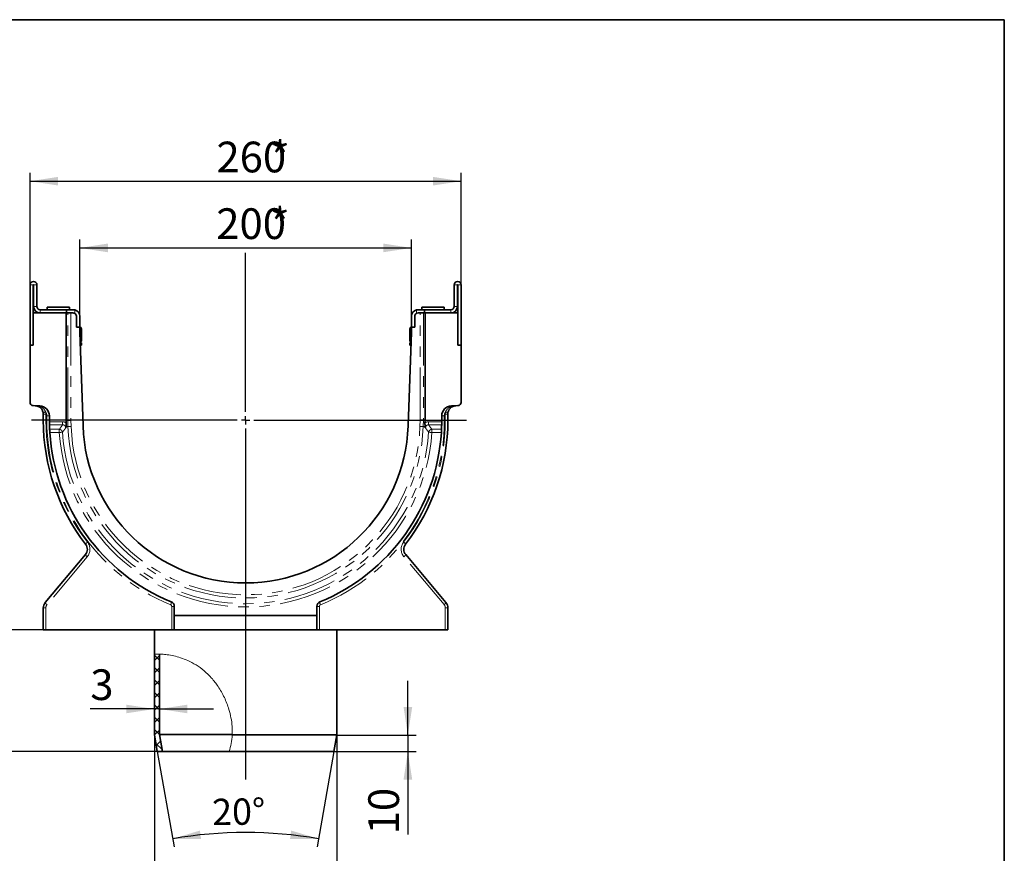
# Model space of a CAD drawing. Units: millimetres. Extents: x -30 to 536, y -3 to 370.
# Drawn here: x 296 to 415, y 190 to 291 of the extents above; entities that cross this region are included whole.
import ezdxf

# ---------------------------------------------------------------- set-up
doc = ezdxf.new("R2010")
doc.units = ezdxf.units.MM
doc.linetypes.add('PHANTOM', pattern=[12.7, 6.35, -1.27, 1.27, -1.27, 1.27, -1.27])
doc.layers.add('FORMAT', color=7, linetype='Continuous')
doc.styles.add('SLDTEXTSTYLE1', font='TXT', dxfattribs={"width": 0.7})
doc.dimstyles.new('SLDDIMSTYLE0', dxfattribs={"dimtxt": 3.393075, "dimasz": 3.393075, "dimexe": 0, "dimexo": 0.0625, "dimgap": 0.848269, "dimtad": 2, "dimdec": 1, "dimlfac": 5, "dimrnd": 1e-09, "dimzin": 12, "dimdsep": 46, "dimtxsty": 'SLDTEXTSTYLE1', "dimsah": 1, "dimcen": 0.09, "dimadec": 0, "dimazin": 3, "dimtfac": 1, "dimtdec": 1, "dimtofl": 0, "dimtmove": 0, "dimatfit": 3, "dimfxl": 0, "dimfrac": 2, "dimtolj": 1, "dimtzin": 12, "dimarcsym": 0})
doc.dimstyles.new('SLDDIMSTYLE1', dxfattribs={"dimtxt": 2.90835, "dimasz": 3.393075, "dimexe": 0, "dimexo": 0.0625, "dimgap": 0.727087, "dimtad": 2, "dimdec": 4, "dimlfac": 5, "dimzin": 12, "dimdsep": 46, "dimtxsty": 'SLDTEXTSTYLE1', "dimsah": 1, "dimcen": 0.09, "dimazin": 3, "dimtfac": 1, "dimtofl": 0, "dimtmove": 0, "dimatfit": 3, "dimfxl": 0, "dimfrac": 2, "dimtolj": 1, "dimtzin": 12, "dimarcsym": 0})
doc.dimstyles.new('SLDDIMSTYLE2', dxfattribs={"dimtxt": 3.393075, "dimasz": 3.393075, "dimexe": 0, "dimexo": 0.0625, "dimgap": 0.848269, "dimtad": 2, "dimdec": 1, "dimlfac": 5, "dimrnd": 1e-09, "dimzin": 12, "dimdsep": 46, "dimtxsty": 'SLDTEXTSTYLE1', "dimsah": 1, "dimcen": 0.09, "dimadec": 0, "dimazin": 3, "dimtfac": 1, "dimtdec": 1, "dimtmove": 0, "dimatfit": 0, "dimfxl": 0, "dimfrac": 2, "dimtolj": 1, "dimtzin": 12, "dimarcsym": 0})

# ---------------------------------------------------------------- blocks, each defined once
blk = doc.blocks.new('_D_3')
at = {"layer": 'FORMAT'}
for p, q in [((297.49, 259), (297.49, 272.52)), ((349.49, 259), (349.49, 272.52)), ((297.49, 271.52), (349.49, 271.52))]:
    blk.add_line(p, q, dxfattribs=at)
for points in [[(297.49, 271.52), (300.88, 271), (300.88, 272.04)], [(349.49, 271.52), (346.09, 272.04), (346.09, 271)]]:
    blk.add_solid(points, dxfattribs=at)
at = {"layer": 'FORMAT', "attachment_point": 1, "style": 'SLDTEXTSTYLE1'}
for s, insert, char_height in [('260', (319.97, 276.29), 3.704), ('*', (326.47, 276.29), 3.7)]:
    blk.add_mtext(s, dxfattribs=dict(at, insert=insert, char_height=char_height))
blk = doc.blocks.new('_D_4')
at = {"layer": 'FORMAT'}
for p, q in [((303.49, 253.92), (303.49, 264.47)), ((343.49, 253.92), (343.49, 264.47)), ((303.49, 263.47), (343.49, 263.47))]:
    blk.add_line(p, q, dxfattribs=at)
for points in [[(303.49, 263.47), (306.88, 262.95), (306.88, 264)], [(343.49, 263.47), (340.09, 264), (340.09, 262.95)]]:
    blk.add_solid(points, dxfattribs=at)
at = {"layer": 'FORMAT', "attachment_point": 1, "style": 'SLDTEXTSTYLE1'}
for s, insert, char_height in [('*', (326.45, 268.25), 3.7), ('200', (319.95, 268.25), 3.704)]:
    blk.add_mtext(s, dxfattribs=dict(at, insert=insert, char_height=char_height))
blk = doc.blocks.new('_D_5')
at = {"layer": 'FORMAT'}
for p, q in [((299.4, 217.42), (288.04, 217.42)), ((289.04, 217.42), (289.04, 202.72)), ((312.84, 202.72), (288.04, 202.72))]:
    blk.add_line(p, q, dxfattribs=at)
for points in [[(289.04, 217.42), (288.52, 214.03), (289.57, 214.03)], [(289.04, 202.72), (289.57, 206.12), (288.52, 206.12)]]:
    blk.add_solid(points, dxfattribs=at)
at = {"layer": 'FORMAT', "insert": (284.27, 206.35), "char_height": 3.704, "attachment_point": 1, "rotation": 90, "style": 'SLDTEXTSTYLE1'}
blk.add_mtext('73,5', dxfattribs=at)
blk = doc.blocks.new('_D_6')
at = {"layer": 'FORMAT'}
for p, q in [((312.49, 204.72), (312.49, 183.15)), ((334.49, 204.72), (334.49, 183.15)), ((312.49, 184.15), (334.49, 184.15))]:
    blk.add_line(p, q, dxfattribs=at)
for points in [[(312.49, 184.15), (315.88, 183.63), (315.88, 184.67)], [(334.49, 184.15), (331.09, 184.67), (331.09, 183.63)]]:
    blk.add_solid(points, dxfattribs=at)
at = {"layer": 'FORMAT', "char_height": 3.704, "attachment_point": 1, "style": 'SLDTEXTSTYLE1'}
for s, insert in [('%%c', (316.4, 188.92)), ('110', (321.33, 188.92))]:
    blk.add_mtext(s, dxfattribs=dict(at, insert=insert))
blk = doc.blocks.new('_D_7')
at = {"layer": 'FORMAT'}
for p, q in [((312.84, 202.72), (314.87, 191.22)), ((334.14, 202.72), (332.11, 191.22))]:
    blk.add_line(p, q, dxfattribs=at)
blk.add_arc((323.49, 142.34), 50.63, 80, 100, dxfattribs=at)
for points in [[(314.7, 192.2), (318.13, 192.16), (317.98, 193.2)], [(332.28, 192.2), (328.99, 193.2), (328.85, 192.16)]]:
    blk.add_solid(points, dxfattribs=at)
at = {"layer": 'FORMAT', "insert": (319.43, 197.02), "char_height": 3.175, "attachment_point": 1, "rotation": 0.7817, "style": 'SLDTEXTSTYLE1'}
blk.add_mtext('20°', dxfattribs=at)
blk = doc.blocks.new('_D_8')
at = {"layer": 'FORMAT'}
for p, q in [((343.06, 204.72), (343.06, 211.25)), ((334.49, 204.72), (344.06, 204.72)), ((343.06, 204.72), (343.06, 202.72)), ((334.14, 202.72), (344.06, 202.72)), ((343.06, 202.72), (343.06, 192.74))]:
    blk.add_line(p, q, dxfattribs=at)
for points in [[(343.06, 204.72), (343.59, 208.12), (342.54, 208.12)], [(343.06, 202.72), (342.54, 199.33), (343.59, 199.33)]]:
    blk.add_solid(points, dxfattribs=at)
at = {"layer": 'FORMAT', "insert": (338.29, 192.74), "char_height": 3.704, "attachment_point": 1, "rotation": 90, "style": 'SLDTEXTSTYLE1'}
blk.add_mtext('10', dxfattribs=at)
blk = doc.blocks.new('_D_9')
at = {"layer": 'FORMAT'}
for p, q in [((312.49, 207.86), (304.76, 207.86)), ((313.09, 207.86), (312.49, 207.86)), ((313.09, 207.86), (319.61, 207.86))]:
    blk.add_line(p, q, dxfattribs=at)
for points in [[(312.49, 207.86), (309.09, 208.38), (309.09, 207.34)], [(313.09, 207.86), (316.48, 207.34), (316.48, 208.38)]]:
    blk.add_solid(points, dxfattribs=at)
at = {"layer": 'FORMAT', "insert": (304.76, 212.64), "char_height": 3.7, "attachment_point": 1, "style": 'SLDTEXTSTYLE1'}
blk.add_mtext('3', dxfattribs=at)
blk = doc.blocks.new('SW_CENTERMARKSYMBOL_0')
at = {"layer": 'FORMAT', "color": 0}
for p, q in [((0, 1), (0, 20.2)), ((-1, 0), (-25.8, 0)), ((0, 0), (-0.5, 0)), ((0, 0), (0, 0.5)), ((0, 0), (0, -0.5)), ((0, 0), (0.5, 0)), ((1, 0), (26.66, 0)), ((0, -1), (0, -43.31))]:
    blk.add_line(p, q, dxfattribs=at)

msp = doc.modelspace()

# ---------------------------------------------------------------- hatches: boundary and pattern name
at = {"linetype": 'Continuous', "lineweight": 18}
h = msp.add_hatch(dxfattribs=at)
h.set_pattern_fill('ANSI37', scale=0.333333, style=0)
edge = h.paths.add_edge_path(flags=0)
edge.add_spline(control_points=[(312.488, 204.724958), (312.557135, 204.332873), (312.62627, 203.940788), (312.695405, 203.548703), (312.743821, 203.274121), (312.792238, 202.999539), (312.840654, 202.724958)], knot_values=[0.0859643618, 0.0859643618, 0.0859643618, 0.0859643618, 0.0919363658, 0.0919363658, 0.0919363658, 0.0961186273, 0.0961186273, 0.0961186273, 0.0961186273], weights=[1, 1, 1, 1, 1, 1, 1], degree=3, periodic=0)
edge.add_line((312.840653, 202.724958), (313.44991, 202.724958))
edge.add_spline(control_points=[(313.44991, 202.724958), (313.399151, 203.012827), (313.348391, 203.300697), (313.297632, 203.588566), (313.227755, 203.984861), (313.157877, 204.381156), (313.088, 204.777451)], knot_values=[0.0827402926, 0.0827402926, 0.0827402926, 0.0827402926, 0.0871249485, 0.0871249485, 0.0871249485, 0.0931610737, 0.0931610737, 0.0931610737, 0.0931610737], weights=[1, 1, 1, 1, 1, 1, 1], degree=3, periodic=0)
edge.add_line((313.088, 204.777451), (313.088, 214.471586))
edge.add_spline(control_points=[(313.088, 214.471586), (312.886718, 214.473274), (312.686493, 214.467229), (312.488, 214.453333)], knot_values=[0.9114701395, 0.9114701395, 0.9114701395, 0.9114701395, 0.9236712032, 0.9236712032, 0.9236712032, 0.9236712032], weights=[1, 1, 1, 1], degree=3, periodic=0)
edge.add_line((312.488, 214.453333), (312.488, 204.724958))

# ---------------------------------------------------------------- linework, layer by layer
at = {"color": 7, "linetype": 'Continuous', "lineweight": 35}
for p, q in [((297.487999, 259.002958), (297.487999, 251.722958)), ((297.887999, 259.002958), (297.887999, 255.622958)), ((297.927999, 256.422958), (297.927999, 259.002958)), ((298.327999, 256.422958), (298.327999, 259.002958)), ((348.647999, 256.422958), (348.647999, 259.002958)), ((349.047999, 256.422958), (349.047999, 259.002958)), ((349.087999, 255.622958), (349.087999, 259.002958)), ((349.487999, 251.722958), (349.487999, 259.002958)), ((297.887999, 251.722958), (297.887999, 255.622958)), ((301.837999, 255.622958), (297.887999, 255.622958)), ((301.887999, 256.022958), (298.727999, 256.022958)), ((299.537999, 256.322958), (299.537999, 256.022958)), ((299.537999, 256.322958), (302.237999, 256.322958)), ((301.837999, 255.622958), (301.837999, 242.692285)), ((301.866674, 255.622958), (301.837999, 255.622958)), ((301.887999, 255.622958), (301.866674, 255.622958)), ((301.887999, 255.622958), (301.887999, 256.022958)), ((301.887999, 256.022958), (302.687999, 256.022958)), ((301.891866, 255.622958), (301.887999, 255.622958)), ((301.996674, 255.622958), (301.891866, 255.622958)), ((302.452109, 255.622958), (301.996674, 255.622958)), ((302.237999, 256.022958), (302.237999, 256.322958)), ((302.452109, 255.622958), (302.687999, 255.622958)), ((302.687999, 256.022958), (302.887999, 255.997554)), ((344.087999, 255.997554), (344.287999, 256.022958)), ((344.122423, 255.584722), (344.087999, 255.569368)), ((344.287999, 256.022958), (345.087999, 256.022958)), ((344.287999, 255.622958), (344.523889, 255.622958)), ((344.979324, 255.622958), (344.523889, 255.622958)), ((344.737999, 256.322958), (344.737999, 256.022958)), ((344.737999, 256.322958), (347.437999, 256.322958)), ((344.979324, 255.622958), (345.084132, 255.622958)), ((345.087999, 255.622958), (345.084132, 255.622958)), ((345.087999, 255.622958), (345.087999, 256.022958)), ((345.087999, 256.022958), (348.247999, 256.022958)), ((345.087999, 255.622958), (345.109324, 255.622958)), ((345.109324, 255.622958), (345.137999, 255.622958)), ((345.137999, 242.692285), (345.137999, 255.622958)), ((349.087999, 255.622958), (345.137999, 255.622958)), ((347.437999, 256.022958), (347.437999, 256.322958)), ((349.087999, 251.722958), (349.087999, 255.622958)), ((303.087999, 253.922958), (303.087999, 255.222958)), ((303.487999, 253.922958), (303.487999, 255.222958)), ((343.487999, 253.922958), (343.487999, 255.222958)), ((343.887999, 255.222958), (343.887999, 253.922958)), ((303.087999, 253.922958), (303.487999, 253.922958)), ((303.487999, 253.322958), (303.487999, 253.922958)), ((303.883463, 241.998352), (303.487999, 253.322958)), ((303.687999, 252.322958), (303.687999, 253.722958)), ((343.487999, 253.322958), (343.092535, 241.998352)), ((343.287999, 253.722958), (343.287999, 252.322958)), ((343.487999, 253.922958), (343.487999, 253.322958)), ((343.487999, 253.922958), (343.887999, 253.922958)), ((303.533396, 252.022958), (303.687999, 252.022958)), ((303.687999, 251.722958), (303.687999, 252.022958)), ((343.287999, 251.722958), (343.287999, 252.022958)), ((343.287999, 252.022958), (343.442602, 252.022958)), ((297.487999, 251.722958), (297.487999, 244.846821)), ((297.487999, 251.722958), (297.887999, 251.722958)), ((303.543872, 251.722958), (303.687999, 251.722958)), ((343.287999, 251.722958), (343.432126, 251.722958)), ((349.087999, 251.722958), (349.487999, 251.722958)), ((349.487999, 244.846821), (349.487999, 251.722958)), ((297.874039, 244.447065), (298.669878, 244.419273)), ((348.30612, 244.419273), (349.101959, 244.447065)), ((299.087999, 242.682958), (299.087999, 243.438984)), ((299.827999, 243.220004), (299.827999, 242.682958)), ((302.041661, 242.69584), (301.837999, 242.692285)), ((301.837999, 242.692285), (301.849169, 242.372431)), ((302.426166, 242.702551), (302.041661, 242.69584)), ((344.934337, 242.69584), (344.549832, 242.702551)), ((344.934337, 242.69584), (345.137999, 242.692285)), ((345.126829, 242.372431), (345.137999, 242.692285)), ((347.147999, 243.220004), (347.147999, 242.682958)), ((347.887999, 243.438984), (347.887999, 242.682958)), ((301.866964, 241.862833), (301.788689, 241.773287)), ((301.866964, 241.862833), (301.925732, 241.929989)), ((345.050266, 241.929989), (345.109034, 241.862833)), ((345.187309, 241.773287), (345.109034, 241.862833)), ((299.321955, 220.701775), (304.174464, 226.48477)), ((342.801535, 226.48477), (347.654043, 220.701775)), ((323.349931, 223.066958), (323.626067, 223.066958)), ((299.087999, 217.422958), (299.087999, 220.058988)), ((314.887999, 220.235071), (314.887999, 219.155009)), ((332.087999, 219.155009), (332.087999, 220.235071)), ((347.887999, 220.058988), (347.887999, 217.422958)), ((314.887999, 219.155009), (332.087999, 219.155009)), ((314.887999, 217.422958), (314.887999, 219.155009)), ((332.087999, 219.155009), (332.087999, 217.422958)), ((299.398019, 217.422958), (299.087999, 217.422958)), ((299.398019, 217.422958), (314.577979, 217.422958)), ((312.487999, 217.422958), (312.487999, 204.724958)), ((314.887999, 217.422958), (314.577979, 217.422958)), ((332.087999, 217.422958), (314.887999, 217.422958)), ((332.398019, 217.422958), (332.087999, 217.422958)), ((332.398019, 217.422958), (347.577979, 217.422958)), ((334.487999, 204.724958), (334.487999, 217.422958)), ((347.887999, 217.422958), (347.577979, 217.422958)), ((312.488, 204.724958), (312.488, 214.453333)), ((313.088, 204.777451), (313.088, 214.471586)), ((313.44991, 202.724958), (313.088, 204.777451)), ((321.879435, 204.777451), (313.088, 204.777451)), ((321.88106, 204.724958), (334.487999, 204.724958)), ((334.135345, 202.724958), (334.487999, 204.724958)), ((312.840653, 202.724958), (313.44991, 202.724958)), ((313.44991, 202.724958), (321.506097, 202.724958)), ((334.135345, 202.724958), (321.506097, 202.724958))]:
    msp.add_line(p, q, dxfattribs=at)
at = {"color": 8, "linetype": 'PHANTOM', "lineweight": 18}
for p, q in [((297.887999, 259.002958), (297.487999, 259.002958)), ((297.927999, 259.002958), (298.327999, 259.002958)), ((349.047999, 259.002958), (348.647999, 259.002958)), ((349.087999, 259.002958), (349.487999, 259.002958)), ((297.927999, 256.422958), (298.327999, 256.422958)), ((298.727999, 256.022958), (298.727999, 255.622958)), ((302.041661, 242.69584), (302.041661, 255.622958)), ((302.426166, 255.622958), (302.426166, 242.702551)), ((302.887999, 255.997554), (302.887999, 255.569368)), ((344.087999, 255.569368), (344.087999, 255.997554)), ((344.549832, 242.702551), (344.549832, 255.622958)), ((344.934337, 255.622958), (344.934337, 242.69584)), ((348.247999, 255.622958), (348.247999, 256.022958)), ((348.647999, 256.422958), (349.047999, 256.422958)), ((299.087999, 243.438984), (299.398019, 243.438984)), ((299.087999, 242.682958), (299.398019, 242.682958)), ((299.398019, 243.438984), (299.398019, 242.682958)), ((299.517979, 242.682958), (299.517979, 243.220004)), ((299.517979, 243.220004), (299.827999, 243.220004)), ((299.517979, 242.682958), (299.827999, 242.682958)), ((299.828671, 242.50467), (301.418742, 242.50467)), ((302.068232, 241.934963), (302.041661, 242.69584)), ((302.426166, 242.702551), (302.452502, 241.948382)), ((344.523496, 241.948382), (344.549832, 242.702551)), ((344.934337, 242.69584), (344.907766, 241.934963)), ((345.557256, 242.50467), (347.147327, 242.50467)), ((347.458019, 243.220004), (347.147999, 243.220004)), ((347.458019, 242.682958), (347.147999, 242.682958)), ((347.458019, 243.220004), (347.458019, 242.682958)), ((347.577979, 242.682958), (347.577979, 243.438984)), ((347.887999, 243.438984), (347.577979, 243.438984)), ((347.887999, 242.682958), (347.577979, 242.682958)), ((301.418742, 242.128793), (299.83449, 242.128793)), ((299.853144, 241.592441), (301.024412, 241.592441)), ((301.024412, 241.216564), (299.873485, 241.216564)), ((302.068232, 241.934963), (301.92573, 241.929987)), ((302.452502, 241.948382), (302.068232, 241.934963)), ((344.523496, 241.948382), (344.907766, 241.934963)), ((344.907766, 241.934963), (345.050269, 241.929987)), ((347.141508, 242.128793), (345.557256, 242.128793)), ((345.951586, 241.592441), (347.122854, 241.592441)), ((347.102513, 241.216564), (345.951586, 241.216564)), ((304.390901, 226.227655), (299.538392, 220.44466)), ((347.437606, 220.44466), (342.585097, 226.227655)), ((299.087999, 220.058988), (299.398019, 220.058988)), ((299.398019, 220.058988), (299.398019, 217.422958)), ((314.577979, 220.235071), (314.887999, 220.235071)), ((314.577979, 217.422958), (314.577979, 220.235071)), ((332.398019, 220.235071), (332.087999, 220.235071)), ((332.398019, 220.235071), (332.398019, 217.422958)), ((347.577979, 217.422958), (347.577979, 220.058988)), ((347.887999, 220.058988), (347.577979, 220.058988))]:
    msp.add_line(p, q, dxfattribs=at)
at = {"color": 8, "linetype": 'PHANTOM', "lineweight": 18, "flags": 128}
for points in [[(298.721446, 244.335764), (298.716108, 244.354579), (298.710372, 244.37118), (298.704276, 244.385458), (298.697861, 244.397319), (298.691168, 244.406685), (298.684243, 244.413493), (298.677131, 244.417698), (298.669878, 244.419273)], [(348.254552, 244.335764), (348.25989, 244.354579), (348.265626, 244.37118), (348.271722, 244.385458), (348.278138, 244.397319), (348.28483, 244.406685), (348.291755, 244.413493), (348.298867, 244.417698), (348.30612, 244.419273)]]:
    msp.add_lwpolyline(points, dxfattribs=at)
at = {"color": 7, "linetype": 'Continuous', "lineweight": 35, "flags": 128}
msp.add_lwpolyline([(312.840653, 202.724958), (312.695405, 203.548703), (312.488, 204.724958)], dxfattribs=at)
at = {"color": 7, "linetype": 'Continuous', "lineweight": 35}
for centre, radius, start, end in [((297.907999, 259.002958), 0.42, 0, 180), ((297.907999, 259.002958), 0.02, 0, 180), ((349.067999, 259.002958), 0.42, 0, 180), ((349.067999, 259.002958), 0.02, 0, 180), ((298.727999, 256.422958), 0.8, 180, 270), ((298.727999, 256.422958), 0.4, 180, 270), ((302.687999, 255.222958), 0.4, 0, 90), ((302.687999, 255.222958), 0.8, 0, 75.52248781), ((344.287999, 255.222958), 0.8, 104.47751219, 180), ((344.287999, 255.222958), 0.4, 90, 180), ((348.247999, 256.422958), 0.8, 270, 0), ((348.247999, 256.422958), 0.4, 270, 0), ((303.487999, 253.722958), 0.2, 0, 90), ((343.487999, 253.722958), 0.2, 90, 180), ((303.487999, 252.322958), 0.2, 282.04941609, 0), ((343.487999, 252.322958), 0.2, 180, 257.95058391), ((297.887999, 244.846821), 0.4, 180, 268), ((349.087999, 244.846821), 0.4, 272, 0), ((298.627999, 243.220004), 1.2, 360, 88), ((298.087999, 243.438984), 1, 0, 9.54584005), ((348.347999, 243.220004), 1.2, 92, 180), ((348.887999, 243.438984), 1, 170.45415995, 180), ((323.487999, 242.682958), 24.4, 180, 217.76449721), ((323.487999, 242.682958), 23.66, 180, 180.43175042), ((323.487999, 242.682958), 24.4, 322.23550279, 0), ((323.487999, 242.682958), 23.66, 359.56824958, 0), ((323.487999, 242.682958), 23.66, 181.34210441, 182.64176499), ((323.487999, 242.682958), 23.66, 183.55334177, 247.71431053), ((323.487999, 242.682958), 19.616486, 182, 358), ((323.487999, 242.682958), 23.66, 292.28568947, 356.44665823), ((323.487999, 242.682958), 23.66, 357.35823501, 358.65789559), ((303.408419, 227.127558), 1, 320, 37.76449721), ((343.567579, 227.127558), 1, 142.23550279, 220), ((300.087999, 220.058988), 1, 140, 180), ((314.287999, 220.235071), 0.6, 0, 67.71431053), ((332.687999, 220.235071), 0.6, 112.28568947, 180), ((346.887999, 220.058988), 1, 0, 40)]:
    msp.add_arc(centre, radius, start, end, dxfattribs=at)
at = {"color": 8, "linetype": 'PHANTOM', "lineweight": 18}
for centre, radius, start, end in [((298.6293, 244.431438), 0.132832, 251.55220621, 313.92399605), ((299.622177, 241.821311), 1.865807, 97.50020946, 107.08078069), ((297.998019, 243.438984), 1.4, 0, 9.54584005), ((298.717979, 243.220004), 0.8, 0, 34.32857841), ((348.258019, 243.220004), 0.8, 145.67142159, 180), ((348.977979, 243.438984), 1.4, 170.45415995, 180), ((347.353821, 241.821311), 1.865807, 72.91921931, 82.49979054), ((348.346698, 244.431438), 0.132832, 226.07600395, 288.44779379), ((323.398019, 242.682958), 24, 180, 217.76449721), ((323.577979, 242.682958), 24.06, 180, 247.71431053), ((323.398019, 242.682958), 24.06, 292.28568947, 0), ((323.577979, 242.682958), 24, 322.23550279, 0), ((323.487999, 242.682958), 22.511398, 183.73489481, 356.26510519), ((323.487999, 242.682958), 22.126894, 183.73489481, 356.26510519), ((323.487999, 242.682958), 21.432824, 182, 358), ((323.487999, 242.682958), 21.048319, 182, 358), ((304.731726, 227.474896), 0.595074, 121.00594153, 153.54747248), ((303.318439, 227.127558), 1.4, 320, 37.76449721), ((343.657559, 227.127558), 1.4, 142.23550279, 220), ((342.244272, 227.474896), 0.595074, 26.45252752, 58.99405847), ((304.70491, 226.71164), 0.576925, 203.15623569, 237.02456482), ((342.271089, 226.71164), 0.576925, 302.97543518, 336.84376431), ((299.852401, 220.928645), 0.576925, 203.15623569, 237.02456482), ((299.998019, 220.058988), 0.6, 140, 180), ((314.032164, 220.68064), 0.495643, 328.29163607, 12.77689997), ((314.377979, 220.235071), 0.2, 0, 67.71431053), ((332.598019, 220.235071), 0.2, 112.28568947, 180), ((332.943834, 220.68064), 0.495643, 167.22310003, 211.70836393), ((347.123597, 220.928645), 0.576925, 302.97543518, 336.84376431), ((346.977979, 220.058988), 0.6, 0, 40)]:
    msp.add_arc(centre, radius, start, end, dxfattribs=at)
at = {"color": 7, "linetype": 'Continuous', "lineweight": 35}
for points, knots in [([(302.887999, 255.569368), (302.849182, 255.587677), (302.784925, 255.617984), (302.715489, 255.621547), (302.687999, 255.622958)], [0, 0, 0, 0, 0.6040906525, 1, 1, 1, 1]), ([(298.587267, 244.305431), (298.512616, 244.348447), (298.43681, 244.379625), (298.320629, 244.412381), (298.281414, 244.420916), (298.222108, 244.430152), (298.202313, 244.432628), (298.162652, 244.436392), (298.142591, 244.437687), (298.122899, 244.438374)], [0, 0, 0, 0, 0.5, 0.5, 0.75, 0.75, 0.875, 0.875, 1, 1, 1, 1]), ([(299.074152, 243.60482), (299.061476, 243.680202), (299.040477, 243.752919), (298.996718, 243.858117), (298.979924, 243.892746), (298.943108, 243.95881), (298.923044, 243.990419), (298.879815, 244.050872), (298.856649, 244.079716), (298.807332, 244.134629), (298.781023, 244.160793), (298.700636, 244.232608), (298.644292, 244.272572), (298.587267, 244.305431)], [0, 0, 0, 0, 0.25, 0.25, 0.375, 0.375, 0.5, 0.5, 0.625, 0.625, 0.75, 0.75, 1, 1, 1, 1]), ([(348.388731, 244.305431), (348.331773, 244.272611), (348.275561, 244.232738), (348.195425, 244.161218), (348.169187, 244.135171), (348.11973, 244.080178), (348.096486, 244.051272), (348.053095, 243.99064), (348.032947, 243.958914), (347.99597, 243.892554), (347.979282, 243.858111), (347.935646, 243.753241), (347.914511, 243.680135), (347.901846, 243.60482)], [0, 0, 0, 0, 0.25, 0.25, 0.375, 0.375, 0.5, 0.5, 0.625, 0.625, 0.75, 0.75, 1, 1, 1, 1]), ([(348.388731, 244.305431), (348.463382, 244.348447), (348.539188, 244.379625), (348.655369, 244.412381), (348.694584, 244.420916), (348.75389, 244.430152), (348.773685, 244.432628), (348.813346, 244.436392), (348.833407, 244.437687), (348.8531, 244.438374)], [0, 0, 0, 0, 0.5, 0.5, 0.75, 0.75, 0.875, 0.875, 1, 1, 1, 1]), ([(299.83449, 242.128793), (299.834161, 242.142842), (299.833715, 242.162338), (299.832672, 242.212063), (299.832092, 242.241612), (299.830368, 242.341589), (299.82929, 242.422519), (299.828671, 242.50467)], [0, 0, 0, 0, 0.25, 0.25, 0.5, 0.5, 1, 1, 1, 1]), ([(301.849169, 242.372431), (301.851182, 242.314768), (301.850889, 242.258351), (301.84647, 242.147586), (301.842329, 242.094095), (301.83134, 241.993085), (301.824449, 241.944871), (301.812645, 241.875607), (301.808491, 241.853076), (301.801861, 241.820327), (301.799596, 241.809576), (301.795959, 241.794163), (301.794707, 241.789128), (301.791992, 241.77989), (301.790534, 241.7754), (301.788689, 241.773287)], [0, 0, 0, 0, 0.25, 0.25, 0.5, 0.5, 0.75, 0.75, 0.875, 0.875, 0.9375, 0.9375, 0.96875, 0.96875, 1, 1, 1, 1]), ([(345.187309, 241.773287), (345.185439, 241.775428), (345.184001, 241.779903), (345.181269, 241.789209), (345.180021, 241.794235), (345.176387, 241.809646), (345.174119, 241.820409), (345.167482, 241.853208), (345.163336, 241.875705), (345.151579, 241.944693), (345.144685, 241.992783), (345.133583, 242.094938), (345.129506, 242.148187), (345.125138, 242.257592), (345.124812, 242.314663), (345.126829, 242.372431)], [0, 0, 0, 0, 0.03125, 0.03125, 0.0625, 0.0625, 0.125, 0.125, 0.25, 0.25, 0.5, 0.5, 0.75, 0.75, 1, 1, 1, 1]), ([(347.147327, 242.50467), (347.147018, 242.463595), (347.146609, 242.423573), (347.145626, 242.345604), (347.145066, 242.308909), (347.143342, 242.208804), (347.142167, 242.156891), (347.141508, 242.128793)], [0, 0, 0, 0, 0.25, 0.25, 0.5, 0.5, 1, 1, 1, 1]), ([(299.873485, 241.216564), (299.870937, 241.257598), (299.86856, 241.29759), (299.864119, 241.375519), (299.862125, 241.412218), (299.856881, 241.51234), (299.854441, 241.56432), (299.853144, 241.592441)], [0, 0, 0, 0, 0.25, 0.25, 0.5, 0.5, 1, 1, 1, 1]), ([(347.122854, 241.592441), (347.122205, 241.578381), (347.121294, 241.558866), (347.118875, 241.509099), (347.117398, 241.479534), (347.112163, 241.379521), (347.107609, 241.29863), (347.102513, 241.216564)], [0, 0, 0, 0, 0.25, 0.25, 0.5, 0.5, 1, 1, 1, 1])]:
    msp.add_open_spline(points, degree=3, knots=knots, dxfattribs=at)
at = {"color": 8, "linetype": 'PHANTOM', "lineweight": 18}
for points, knots in [([(298.721446, 244.335764), (298.62413, 244.367497), (298.525475, 244.391022), (298.325679, 244.424729), (298.223889, 244.434848), (298.122899, 244.438374)], [0, 0, 0, 0, 0.5, 0.5, 1, 1, 1, 1]), ([(298.721446, 244.335764), (298.794843, 244.306547), (298.865408, 244.269602), (298.966024, 244.202604), (298.998527, 244.178415), (299.060353, 244.127306), (299.089856, 244.100269), (299.174217, 244.014784), (299.225312, 243.951347), (299.312637, 243.817286), (299.349366, 243.746382), (299.378633, 243.671155)], [0, 0, 0, 0, 0.25, 0.25, 0.375, 0.375, 0.5, 0.5, 0.75, 0.75, 1, 1, 1, 1]), ([(347.597365, 243.671155), (347.626637, 243.746396), (347.663333, 243.817208), (347.750405, 243.950951), (347.80143, 244.014403), (347.886046, 244.100184), (347.915631, 244.127298), (347.977606, 244.178524), (348.010191, 244.202757), (348.110653, 244.269627), (348.181152, 244.306546), (348.254552, 244.335764)], [0, 0, 0, 0, 0.25, 0.25, 0.5, 0.5, 0.625, 0.625, 0.75, 0.75, 1, 1, 1, 1]), ([(348.254552, 244.335764), (348.351868, 244.367497), (348.450523, 244.391022), (348.650319, 244.424729), (348.752109, 244.434848), (348.8531, 244.438374)], [0, 0, 0, 0, 0.5, 0.5, 1, 1, 1, 1]), ([(301.418742, 242.50467), (301.495523, 242.50467), (301.570515, 242.493845), (301.680184, 242.460532), (301.716063, 242.446547), (301.784631, 242.413475), (301.817588, 242.394315), (301.849169, 242.372431)], [0, 0, 0, 0, 0.5, 0.5, 0.75, 0.75, 1, 1, 1, 1]), ([(301.418742, 242.50467), (301.418742, 242.423222), (301.418742, 242.341959), (301.418742, 242.208521), (301.418742, 242.15665), (301.418742, 242.128793)], [0, 0, 0, 0, 0.5, 0.5, 1, 1, 1, 1]), ([(345.126829, 242.372431), (345.15841, 242.394315), (345.191367, 242.413475), (345.259935, 242.446547), (345.295814, 242.460532), (345.405483, 242.493845), (345.480476, 242.50467), (345.557256, 242.50467)], [0, 0, 0, 0, 0.25, 0.25, 0.5, 0.5, 1, 1, 1, 1]), ([(345.557256, 242.128793), (345.557256, 242.15665), (345.557256, 242.208521), (345.557256, 242.341959), (345.557256, 242.423222), (345.557256, 242.50467)], [0, 0, 0, 0, 0.5, 0.5, 1, 1, 1, 1]), ([(301.024412, 241.592441), (301.089695, 241.682249), (301.219743, 241.861153), (301.352585, 242.039817), (301.418742, 242.128793)], [0, 0, 0, 0, 0.5019886946, 1, 1, 1, 1]), ([(301.024412, 241.592441), (301.024412, 241.564584), (301.024412, 241.512713), (301.024412, 241.379276), (301.024412, 241.298013), (301.024412, 241.216564)], [0, 0, 0, 0, 0.5, 0.5, 1, 1, 1, 1]), ([(301.024412, 241.592441), (301.066521, 241.588873), (301.111323, 241.57827), (301.198511, 241.540761), (301.240718, 241.513803), (301.313415, 241.447332), (301.343745, 241.407964), (301.387844, 241.32543), (301.401653, 241.282441), (301.4081, 241.24161)], [0, 0, 0, 0, 0.25, 0.25, 0.5, 0.5, 0.75, 0.75, 1, 1, 1, 1]), ([(301.4081, 241.241611), (301.408007, 241.241605), (301.407913, 241.241598), (301.406407, 241.2415), (301.404906, 241.241402), (301.401623, 241.241188), (301.399827, 241.241071), (301.394143, 241.2407), (301.389954, 241.240426), (301.37621, 241.239529), (301.36537, 241.238821), (301.340948, 241.237227), (301.327434, 241.236345), (301.297856, 241.234414), (301.281662, 241.233357), (301.229951, 241.229981), (301.191948, 241.2275), (301.130433, 241.223485), (301.109635, 241.222127), (301.067457, 241.219374), (301.046078, 241.217978), (301.024412, 241.216564)], [0, 0, 0, 0, 0.001953125, 0.001953125, 0.03125, 0.03125, 0.0625, 0.0625, 0.125, 0.125, 0.25, 0.25, 0.375, 0.375, 0.5, 0.5, 0.75, 0.75, 0.875, 0.875, 1, 1, 1, 1]), ([(301.92573, 241.929987), (301.882376, 241.873305), (301.79536, 241.759537), (301.665902, 241.588106), (301.536545, 241.415348), (301.451015, 241.299658), (301.4081, 241.241611)], [0, 0, 0, 0, 0.2473560665, 0.496474392, 0.7473555285, 1, 1, 1, 1]), ([(301.788689, 241.773287), (301.78799, 241.821081), (301.780068, 241.869048), (301.755065, 241.936521), (301.744356, 241.958653), (301.718446, 241.999929), (301.703363, 242.019024), (301.6685, 242.05381), (301.648822, 242.069241), (301.607253, 242.094591), (301.585054, 242.104803), (301.514936, 242.127936), (301.466748, 242.132501), (301.418742, 242.128793)], [0, 0, 0, 0, 0.25, 0.25, 0.375, 0.375, 0.5, 0.5, 0.625, 0.625, 0.75, 0.75, 1, 1, 1, 1]), ([(345.567898, 241.241611), (345.524983, 241.299658), (345.439453, 241.415348), (345.310096, 241.588106), (345.180639, 241.759537), (345.093622, 241.873304), (345.050269, 241.929986)], [0, 0, 0, 0, 0.2526444693, 0.503525605, 0.7526439312, 1, 1, 1, 1]), ([(345.557256, 242.128793), (345.533569, 242.130623), (345.50925, 242.130395), (345.461596, 242.125208), (345.437653, 242.120205), (345.391166, 242.104884), (345.369026, 242.094751), (345.327101, 242.069206), (345.307342, 242.053656), (345.25549, 242.001914), (345.229247, 241.958969), (345.195926, 241.869025), (345.188008, 241.821069), (345.187309, 241.773287)], [0, 0, 0, 0, 0.125, 0.125, 0.25, 0.25, 0.375, 0.375, 0.5, 0.5, 0.75, 0.75, 1, 1, 1, 1]), ([(345.557256, 242.128793), (345.623413, 242.039817), (345.756255, 241.861153), (345.886303, 241.682249), (345.951586, 241.592441)], [0, 0, 0, 0, 0.4980113045, 1, 1, 1, 1]), ([(345.567898, 241.24161), (345.574345, 241.282441), (345.588154, 241.32543), (345.632253, 241.407964), (345.662583, 241.447332), (345.73528, 241.513803), (345.777487, 241.540761), (345.864675, 241.57827), (345.909477, 241.588873), (345.951586, 241.592441)], [0, 0, 0, 0, 0.25, 0.25, 0.5, 0.5, 0.75, 0.75, 1, 1, 1, 1]), ([(345.567898, 241.241611), (345.591581, 241.240065), (345.642753, 241.236724), (345.77999, 241.227765), (345.865666, 241.222173), (345.951586, 241.216564)], [0, 0, 0, 0, 0.5, 0.5, 1, 1, 1, 1]), ([(345.951586, 241.592441), (345.951586, 241.592332), (345.951586, 241.592223), (345.951586, 241.59047), (345.951586, 241.588747), (345.951586, 241.585022), (345.951586, 241.58301), (345.951586, 241.576707), (345.951586, 241.572152), (345.951586, 241.557461), (345.951586, 241.546301), (345.951586, 241.521509), (345.951586, 241.507878), (345.951586, 241.47846), (345.951586, 241.462674), (345.951586, 241.412635), (345.951586, 241.375686), (345.951586, 241.317426), (345.951586, 241.297538), (345.951586, 241.257288), (345.951586, 241.236927), (345.951586, 241.216564)], [0, 0, 0, 0, 0.001953125, 0.001953125, 0.03125, 0.03125, 0.0625, 0.0625, 0.125, 0.125, 0.25, 0.25, 0.375, 0.375, 0.5, 0.5, 0.75, 0.75, 0.875, 0.875, 1, 1, 1, 1])]:
    msp.add_open_spline(points, degree=3, knots=knots, dxfattribs=at)
at = {"color": 7, "linetype": 'Continuous', "lineweight": 18}
for points, knots in [([(321.88106, 204.724958), (321.884719, 205.071244), (321.89205, 205.765173), (321.746237, 206.797702), (321.459915, 207.97486), (320.960047, 209.265021), (320.235418, 210.541279), (319.394604, 211.620603), (318.493005, 212.503391), (317.514858, 213.204045), (316.545297, 213.71632), (315.64157, 214.061409), (314.79083, 214.291624), (314.020069, 214.42057), (313.326854, 214.473647), (312.808732, 214.474088), (312.528268, 214.456063), (312.499535, 214.454115), (312.488, 214.453333)], [0, 0, 0, 0, 0.0486902863, 0.0975712138, 0.1463156556, 0.2191648814, 0.2919797304, 0.3537472877, 0.4154574732, 0.477463109, 0.5395023114, 0.5975070417, 0.6555448905, 0.7223760372, 0.7892403572, 0.8681477023, 0.9470627644, 1, 1, 1, 1]), ([(321.506097, 202.724958), (321.603239, 203.046997), (321.799573, 203.697871), (321.85371, 204.38022), (321.88106, 204.724958)], [0, 0, 0, 0, 0.4947789921, 1, 1, 1, 1])]:
    msp.add_open_spline(points, degree=3, knots=knots, dxfattribs=at)
at = {"layer": 'FORMAT', "color": 7, "lineweight": 35}
for p, q in [((20, 291), (415, 291)), ((415, 291), (415, 5))]:
    msp.add_line(p, q, dxfattribs=at)

# ---------------------------------------------------------------- block references
at = {"layer": 'FORMAT'}
msp.add_blockref('SW_CENTERMARKSYMBOL_0', (323.487999, 242.682958), dxfattribs=at)

# ---------------------------------------------------------------- dimensions: what is measured, and where the dimension line sits
dim = msp.add_linear_dim(base=(349.487999, 271.51963), p1=(297.487999, 259.002958), p2=(349.487999, 259.002958), angle=0, text='<>*', dimstyle='SLDDIMSTYLE0', dxfattribs=at)
dim.commit()
dim.dimension.update_dxf_attribs({"geometry": '_D_3', "text_midpoint": (324.300545, 271.51963), "dimtype": 160})
for base, p1, p2, text, picture, middle in [((343.487999, 263.473389), (303.487999, 253.922958), (343.487999, 253.922958), '<>*', '_D_4', (324.284925, 263.473389)), ((334.487999, 184.147604), (312.487999, 204.724958), (334.487999, 204.724958), '%%c<>', '_D_6', (321.39642, 184.147604))]:
    dim = msp.add_linear_dim(base=base, p1=p1, p2=p2, text=text, dimstyle='SLDDIMSTYLE0', dxfattribs=at)
    dim.commit()
    dim.dimension.update_dxf_attribs({"geometry": picture, "text_midpoint": middle, "dimtype": 160})
for base, p1, p2, angle, dimstyle, picture, middle in [((289.043641, 202.724958), (299.398019, 217.422958), (312.840653, 202.724958), 90, 'SLDDIMSTYLE0', '_D_5', (289.043641, 209.725411)), ((312.488, 207.861398), (313.088, 204.777451), (312.488, 204.724958), 0, 'SLDDIMSTYLE2', '_D_9', (305.725596, 207.861398)), ((343.063207, 202.724958), (334.487999, 204.724958), (334.135345, 202.724958), 90, 'SLDDIMSTYLE2', '_D_8', (343.063207, 194.545485))]:
    dim = msp.add_linear_dim(base=base, p1=p1, p2=p2, angle=angle, dimstyle=dimstyle, dxfattribs=at)
    dim.commit()
    dim.dimension.update_dxf_attribs({"geometry": picture, "text_midpoint": middle, "dimtype": 160})
dim = msp.add_angular_dim_2l(base=(323.487999, 192.972794), line1=((334.487999, 204.724958), (334.135345, 202.724958)), line2=((312.840653, 202.724958), (312.487999, 204.724958)), dimstyle='SLDDIMSTYLE1', dxfattribs=at)
dim.commit()
dim.dimension.update_dxf_attribs({"geometry": '_D_7', "text_midpoint": (322.797274, 192.968083), "dimtype": 162})

doc.saveas('drawing.dxf')
